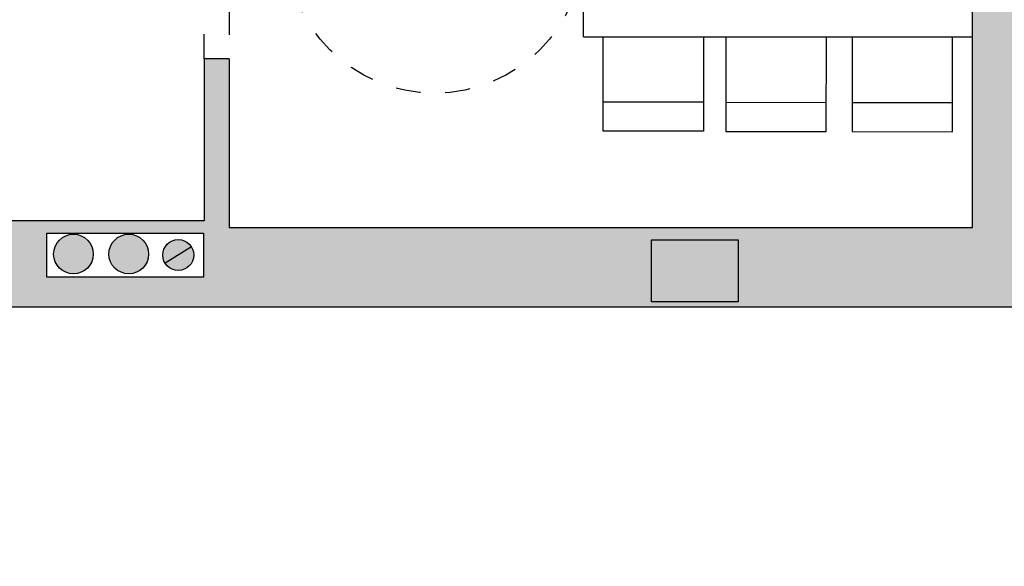
# Model space of a CAD drawing. Units: metres. Extents: x -404 to -248, y 12197 to 12297.
# Drawn here: x -291 to -287, y 12231 to 12234 of the extents above; entities that cross this region are included whole.
import ezdxf

# ---------------------------------------------------------------- set-up
doc = ezdxf.new("R2010")
doc.units = ezdxf.units.M
doc.linetypes.add('PUNTOS', pattern=[0.25, 0, -0.25])
doc.linetypes.add('TRAZOS2', pattern=[0.375, 0.25, -0.125])
for name, color, linetype in [('00-CERRAMIENTOS', 1, 'Continuous'), ('00-MOBILIARIO', 251, 'Continuous'), ('00-PARALITICO', 7, 'Continuous'), ('INSTALACIONES', 251, 'Continuous'), ('PILARES', 3, 'Continuous'), ('PROYECCION', 3, 'Continuous'), ('SOMBREADO', 20, 'Continuous')]:
    doc.layers.add(name, color=color, linetype=linetype)

msp = doc.modelspace()

# ---------------------------------------------------------------- hatches: boundary and pattern name
at = {"layer": 'INSTALACIONES', "linetype": 'Continuous'}
msp.add_hatch(color=252, dxfattribs=at).paths.add_polyline_path([(-290.8416, 12232.6235), (-290.7359, 12232.6903, 0.2573), (-290.7887, 12232.7194, 0.590711)])
at = {"layer": 'SOMBREADO'}
h = msp.add_hatch(color=252, dxfattribs=at)
h.paths.add_polyline_path([(-275.2818, 12239.3549), (-275.5218, 12239.3549), (-276.5094, 12239.3549), (-276.5094, 12239.025), (-275.5018, 12239.0249), (-275.5018, 12232.7983), (-278.1268, 12232.7983), (-278.1268, 12234.0842), (-278.2159, 12234.0842), (-278.2159, 12234.0493), (-280.8164, 12234.0493), (-280.8164, 12233.9493), (-278.2268, 12233.9493), (-278.2268, 12232.7483), (-281.5975, 12232.7483), (-281.5975, 12232.8445), (-281.5975, 12233.9493), (-281.5341, 12233.9493), (-281.5341, 12234.0491), (-282.4279, 12234.0491), (-282.4279, 12233.9493), (-281.6975, 12233.9493), (-281.6975, 12232.7945), (-282.5241, 12232.7945), (-282.5241, 12232.4483), (-275.2818, 12232.4483)])
h.paths.add_polyline_path([(-281.7078, 12232.7408), (-281.7078, 12232.5641), (-282.3395, 12232.5641), (-282.3395, 12232.7408)], flags=16)
edge = h.paths.add_edge_path(flags=0)
edge.add_arc((-281.8884, 12232.6528), 0.0625, 0, 360)
edge = h.paths.add_edge_path(flags=0)
edge.add_arc((-282.2083, 12232.6567), 0.08, 0, 360)
h.paths.add_polyline_path([(-277.7102, 12239.2749), (-277.7102, 12239.3549), (-278.3262, 12239.3549), (-278.3262, 12239.0249), (-278.2268, 12239.0249), (-278.2268, 12235.0493), (-278.2669, 12235.0493), (-278.2669, 12234.9491), (-278.2161, 12234.9491), (-278.2161, 12234.9089), (-278.1269, 12234.9089), (-278.1268, 12234.9491), (-278.1268, 12239.0249), (-277.7102, 12239.0249)])
h.paths.add_polyline_path([(-279.1762, 12239.2749), (-279.1762, 12239.3549), (-280.4562, 12239.3549), (-280.4562, 12239.0399), (-280.3268, 12239.0399), (-280.3268, 12235.0493), (-280.3967, 12235.0493), (-280.3967, 12234.9493), (-279.0919, 12234.9493), (-279.0919, 12235.0493), (-280.2268, 12235.0493), (-280.2268, 12239.0249), (-279.1762, 12239.0249)])
h.paths.add_polyline_path([(-281.3062, 12239.3549), (-281.9268, 12239.3549), (-282.6321, 12239.3549), (-282.6321, 12239.0549), (-282.4268, 12239.0549), (-282.4268, 12235.0493), (-282.468, 12235.0493), (-282.468, 12234.9491), (-281.2217, 12234.9491), (-281.2217, 12235.0503), (-282.3268, 12235.0493), (-282.3268, 12239.0399), (-281.3062, 12239.0399)])
h.paths.add_polyline_path([(-283.1821, 12239.355), (-283.3321, 12239.355), (-283.3321, 12239.0549), (-283.1821, 12239.055)])
h.paths.add_polyline_path([(-283.8821, 12239.355), (-285.915, 12239.355), (-285.915, 12238.975), (-284.3268, 12238.9749), (-284.327, 12234.9491), (-283.293, 12234.9493), (-283.293, 12235.0493), (-283.3632, 12235.0493), (-284.2268, 12235.0493), (-284.2268, 12238.0549), (-283.532, 12238.0549), (-283.532, 12238.1549), (-284.0987, 12238.1549), (-284.0987, 12239.0549), (-283.8821, 12239.0549)])
h.paths.add_polyline_path([(-287.215, 12239.3549), (-289.0926, 12239.3549), (-289.0926, 12238.975), (-289.0926, 12238.9749), (-287.5839, 12238.9749), (-287.5839, 12232.7683), (-290.5839, 12232.7683), (-290.5839, 12233.4487), (-290.6839, 12233.4487), (-290.6839, 12232.7945), (-291.5868, 12232.7945), (-291.5868, 12232.4483), (-285.1423, 12232.4483), (-283.4241, 12232.4483), (-283.4241, 12232.7945), (-284.2268, 12232.7945), (-284.2268, 12234.0491), (-284.3268, 12234.0491), (-284.3268, 12232.7683), (-287.3268, 12232.7683), (-287.3268, 12238.9749), (-287.215, 12238.9749)])
h.paths.add_polyline_path([(-290.6871, 12232.7449), (-290.6871, 12232.5682), (-291.3188, 12232.5682), (-291.3188, 12232.7449)], flags=16)
edge = h.paths.add_edge_path(flags=0)
edge.add_arc((-290.7887, 12232.6569), 0.0625, 0, 360)
edge = h.paths.add_edge_path(flags=0)
edge.add_arc((-290.9885, 12232.6608), 0.08, 0, 360)
edge = h.paths.add_edge_path(flags=0)
edge.add_arc((-291.2115, 12232.6608), 0.08, 0, 360)
h.paths.add_polyline_path([(-284.2301, 12232.7408), (-283.5983, 12232.7408), (-283.5983, 12232.5641), (-284.2301, 12232.5641)], flags=16)
edge = h.paths.add_edge_path(flags=0)
edge.add_arc((-284.1285, 12232.6528), 0.0625, 0, 360)
edge = h.paths.add_edge_path(flags=0)
edge.add_arc((-283.9287, 12232.6567), 0.08, 0, 360)
edge = h.paths.add_edge_path(flags=0)
edge.add_arc((-283.7057, 12232.6567), 0.08, 0, 360)
h.paths.add_polyline_path([(-298.5753, 12239.3549), (-299.6789, 12239.3549), (-299.6789, 12232.6268), (-299.6789, 12232.4182), (-299.6789, 12230.9006), (-299.377, 12230.9006), (-299.377, 12230.9504), (-299.377, 12232.4483), (-295.5007, 12232.4483), (-295.5007, 12230.9006), (-295.2507, 12230.9006), (-295.2507, 12232.4482), (-292.4868, 12232.4482), (-292.4868, 12232.7945), (-296.5944, 12232.7944), (-296.5948, 12233.4807), (-296.6839, 12233.4807), (-296.6839, 12232.7883), (-299.3789, 12232.7883), (-299.3789, 12239.0249), (-298.5753, 12239.0249)])
h.paths.add_polyline_path([(-295.6791, 12239.3549), (-297.3753, 12239.3549), (-297.3753, 12239.0249), (-296.6839, 12239.0249), (-296.6839, 12234.4456), (-296.6838, 12234.4054), (-296.5946, 12234.4054), (-296.5946, 12234.4456), (-295.4661, 12234.4456), (-295.4661, 12234.5458), (-296.5839, 12234.5458), (-296.5839, 12239.0501), (-295.6791, 12239.0501)], flags=16)
h.paths.add_polyline_path([(-294.2593, 12239.2849), (-294.2593, 12239.3549), (-294.8291, 12239.3549), (-294.8291, 12239.0501), (-294.4839, 12239.0501), (-294.4839, 12234.5458), (-294.5411, 12234.5458), (-294.5411, 12234.4458), (-294.3266, 12234.4458), (-294.3266, 12234.5458), (-294.3839, 12234.5458), (-294.3839, 12239.0349), (-294.2593, 12239.0349)], flags=17)
h.paths.add_polyline_path([(-292.2887, 12239.3049), (-292.2887, 12239.3549), (-293.4093, 12239.3549), (-293.4093, 12239.0349), (-292.5839, 12239.0349), (-292.5839, 12234.5458), (-293.4016, 12234.5458), (-293.4016, 12234.4456), (-292.4427, 12234.4456), (-292.4427, 12234.5458), (-292.4839, 12234.5458), (-292.4839, 12239.0549), (-292.2887, 12239.0549)])
h.paths.add_polyline_path([(-290.3926, 12239.355), (-291.0387, 12239.3549), (-291.0387, 12239.0549), (-290.8119, 12239.0549), (-290.8119, 12238.1549), (-291.3787, 12238.1549), (-291.3787, 12238.0549), (-290.6839, 12238.0549), (-290.6839, 12234.5458), (-291.5177, 12234.5458), (-291.5177, 12234.4456), (-290.5837, 12234.4456), (-290.5839, 12238.9749), (-290.3926, 12238.9749)])
h.paths.add_polyline_path([(-291.5887, 12239.3549), (-291.7387, 12239.3549), (-291.7387, 12239.0549), (-291.5887, 12239.0549)])

# ---------------------------------------------------------------- linework, layer by layer
at = {"layer": '00-CERRAMIENTOS', "color": 252}
for p, q in [((-287.5839, 12232.7683), (-287.5839, 12238.9749)), ((-290.5839, 12232.7683), (-287.5839, 12232.7683)), ((-291.5868, 12232.4483), (-285.1423, 12232.4483)), ((-291.4866, 12232.4483), (-283.4241, 12232.4483))]:
    msp.add_line(p, q, dxfattribs=at)
at = {"layer": '00-CERRAMIENTOS', "color": 252, "linetype": 'Continuous'}
for p, q in [((-290.5839, 12233.4487), (-290.6839, 12233.4487)), ((-290.6839, 12233.4487), (-290.6839, 12232.7945)), ((-290.5839, 12233.4487), (-290.5839, 12232.7683)), ((-290.6839, 12232.7945), (-291.5868, 12232.7945))]:
    msp.add_line(p, q, dxfattribs=at)
at = {"layer": '00-MOBILIARIO', "color": 252}
for p, q in [((-289.1533, 12233.5371), (-289.1533, 12234.2828)), ((-287.5839, 12233.5371), (-287.5839, 12234.2828)), ((-289.1533, 12233.5371), (-287.5839, 12233.5371)), ((-289.0744, 12233.1571), (-289.0742, 12233.5371)), ((-288.6692, 12233.5364), (-288.6694, 12233.1564)), ((-288.5784, 12233.5361), (-288.5787, 12233.1561)), ((-288.1737, 12233.1554), (-288.1734, 12233.5354)), ((-288.0696, 12233.5351), (-288.0699, 12233.1551)), ((-287.6649, 12233.1544), (-287.6646, 12233.5344)), ((-288.6694, 12233.2739), (-289.0744, 12233.2745)), ((-288.5787, 12233.2735), (-288.1737, 12233.2729)), ((-288.0698, 12233.2725), (-287.6648, 12233.2719)), ((-288.6694, 12233.1564), (-289.0744, 12233.1571)), ((-288.5787, 12233.1561), (-288.1737, 12233.1554)), ((-288.0699, 12233.1551), (-287.6649, 12233.1544))]:
    msp.add_line(p, q, dxfattribs=at)
at = {"layer": '00-PARALITICO', "color": 252, "linetype": 'TRAZOS2', "ltscale": 0.2}
msp.add_circle((-289.7533, 12233.9099), 0.6, dxfattribs=at)
at = {"layer": 'INSTALACIONES', "color": 252, "linetype": 'Continuous'}
for p, q in [((-291.3188, 12232.5682), (-291.3188, 12232.7449)), ((-291.3188, 12232.7449), (-290.6871, 12232.7449)), ((-290.6871, 12232.7449), (-290.6871, 12232.5682)), ((-290.7359, 12232.6903), (-290.8416, 12232.6235)), ((-290.6871, 12232.5682), (-291.3188, 12232.5682))]:
    msp.add_line(p, q, dxfattribs=at)
for centre, radius in [((-291.2115, 12232.6608), 0.08), ((-290.9885, 12232.6608), 0.08), ((-290.7887, 12232.6569), 0.0625)]:
    msp.add_circle(centre, radius, dxfattribs=at)
at = {"layer": 'PILARES', "color": 252}
msp.add_lwpolyline([(-288.8792, 12232.4682), (-288.8792, 12232.7182), (-288.5292, 12232.7182), (-288.5292, 12232.4682)], close=True, dxfattribs=at)
at = {"layer": 'PROYECCION', "color": 252, "linetype": 'PUNTOS', "ltscale": 0.1}
for p, q in [((-290.6839, 12233.4487), (-290.6839, 12234.4458)), ((-290.5837, 12234.4456), (-290.5839, 12233.4487))]:
    msp.add_line(p, q, dxfattribs=at)

doc.saveas('drawing.dxf')
